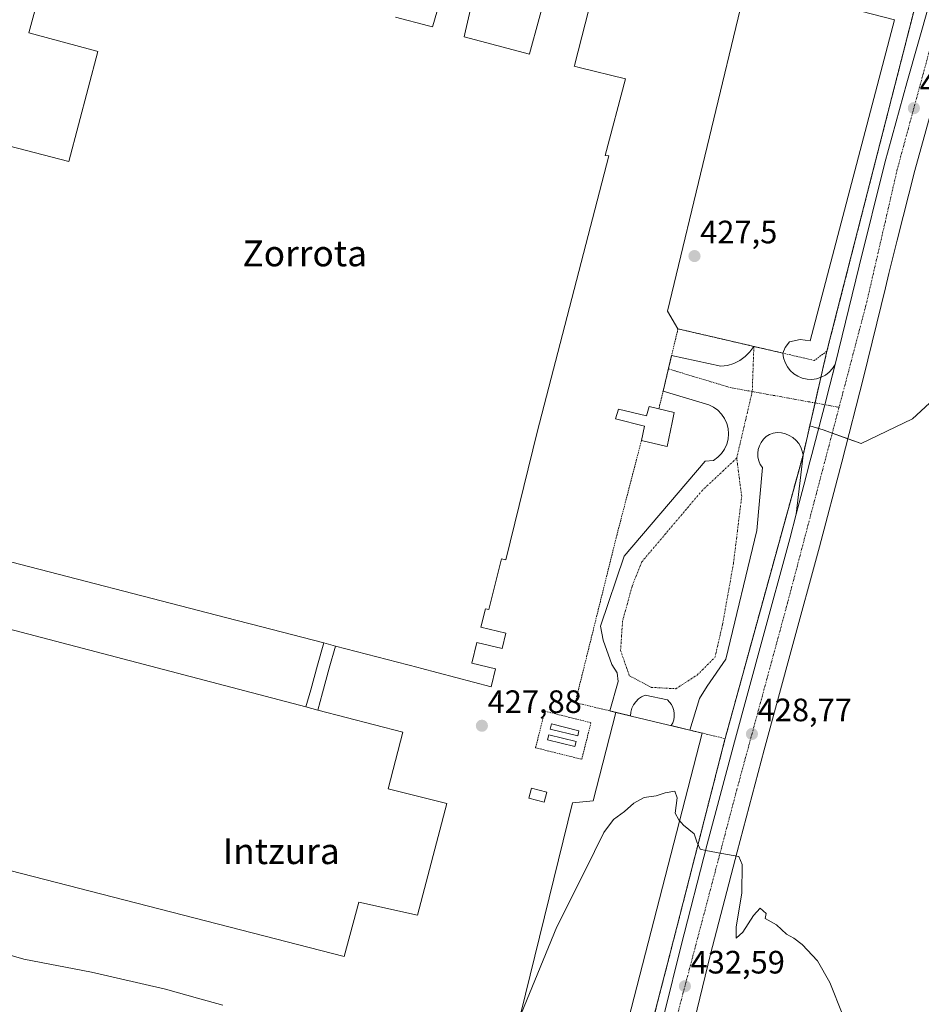
# Model space of a CAD drawing. Units: metres. Extents: x 607376 to 610839, y 4733894 to 4736261.
# Drawn here: x 609822 to 610101, y 4735553 to 4735857 of the extents above; entities that cross this region are included whole.
import ezdxf
from ezdxf.enums import TextEntityAlignment as Align

# ---------------------------------------------------------------- set-up
doc = ezdxf.new("R2010")
doc.units = ezdxf.units.M
doc.header["$MEASUREMENT"] = 0
for name, pattern in [('TRAZO_Y_PUNTO', [1, 0.5, -0.25, 0, -0.25]), ('TRAZOS', [0.75, 0.5, -0.25]), ('TRAZOSX2', [1.5, 1, -0.5])]:
    doc.linetypes.add(name, pattern=pattern)
for name, color, linetype, lineweight in [('Carretera de calzada única', 19, 'Continuous', 13), ('Carretera de calzada única Cxs', 19, 'Continuous', 13), ('Carretera de calzada única eje', 19, 'TRAZO_Y_PUNTO', 0), ('Carátula', 7, 'Continuous', 5), ('Cultivos herbáceos CxS', 92, 'Continuous', 0), ('Curva de nivel normal', 36, 'Continuous', 0), ('Depósito de hidrocarburos', 252, 'Continuous', 0), ('Depósito de hidrocarburos Cxs', 252, 'Continuous', 0), ('Edificación', 1, 'Continuous', 13), ('Edificación Cxs', 1, 'Continuous', 13), ('Edificación industrial', 135, 'Continuous', 13), ('Edificación industrial Cxs', 135, 'Continuous', 13), ('Edificación ligera', 1, 'Continuous', 0), ('Edificación ligera Cxs', 1, 'Continuous', 0), ('Explanada', 19, 'Continuous', 0), ('Explanada Cxs', 19, 'Continuous', 0), ('Núcleo urbano', 19, 'Continuous', 0), ('Núcleo urbano CxS', 19, 'Continuous', 0), ('Punto de cota en terreno', 7, 'Continuous', 0), ('Recinto industrial', 135, 'TRAZOSX2', 0), ('Recinto industrial CxS', 135, 'Continuous', 0), ('Rótulo de punto de cota en terreno', 19, 'Continuous', 0), ('Texto cartográfico', 19, 'Continuous', 0), ('Valla', 19, 'TRAZOS', 0), ('Vía urbana Cxs', 5, 'Continuous', 0), ('Vía urbana eje', 5, 'TRAZO_Y_PUNTO', 0)]:
    doc.layers.add(name, color=color, linetype=linetype, lineweight=lineweight)
doc.styles.add('Arial', font='txt', dxfattribs={"height": 0.2})

# ---------------------------------------------------------------- blocks, each defined once
blk = doc.blocks.new('5PATER')
at = {"layer": 'Carátula', "linetype": 'Continuous', "lineweight": 5}
h = blk.add_hatch(color=250, dxfattribs=at)
edge = h.paths.add_edge_path()
edge.add_ellipse((0, 0.01), major_axis=(-1.33, -1.34), ratio=0.999422, start_angle=0, end_angle=360)

msp = doc.modelspace()

# ---------------------------------------------------------------- linework, layer by layer
at = {"layer": 'Carretera de calzada única', "color": 19, "linetype": 'Continuous', "lineweight": 13}
for points in [[(610074.21, 4735750.41, 427.02), (610074.22, 4735750.41, 427.02), (610081.62, 4735780.85, 426.84), (610089.64, 4735812.86, 426.83), (610096.46, 4735837.55, 426.69), (610103.39, 4735862.19, 426.24), (610104.14, 4735864.93, 425.6)], [(610112.55, 4735862.63, 425.99), (610111.89, 4735859.69, 426.4), (610105.64, 4735834.99, 426.76), (610098.85, 4735810.44, 426.82), (610093.46, 4735788.88, 426.76), (610090.87, 4735778.58, 426.75), (610089.82, 4735774.21, 426.7), (610083.05, 4735746.48, 426.94), (610076.3, 4735720.25, 426.91), (610069.42, 4735694.08, 427.04), (610060.87, 4735662.65, 427.98), (610052.32, 4735631.29, 428.54), (610043.89, 4735599.65, 429.87), (610035.71, 4735568.01, 431.74), (610030.69, 4735547.64, 433)], [(610072.6, 4735744.11, 427.08), (610073.64, 4735748.13, 427.06), (610073.82, 4735748.79, 427.05), (610074.21, 4735750.41, 427.02)], [(610062.2, 4735704.1, 427.26), (610064.57, 4735713.1, 427.16), (610066.46, 4735720.31, 427.13), (610067.07, 4735722.64, 427.12), (610071.03, 4735738.02, 427.11), (610072.6, 4735744.11, 427.08)], [(610021.44, 4735549.9, 433.06), (610026.48, 4735570.34, 431.77), (610034.67, 4735602.07, 429.93), (610043.12, 4735633.76, 428.7), (610051.67, 4735665.15, 428), (610060.21, 4735696.54, 427.38), (610062.2, 4735704.1, 427.26)]]:
    msp.add_polyline3d(points, dxfattribs=at)
at = {"layer": 'Carretera de calzada única Cxs', "color": 19, "linetype": 'Continuous', "lineweight": 13}
for points in [[(610021.44, 4735549.9, 433.06), (610026.48, 4735570.34, 431.77), (610034.67, 4735602.07, 429.93), (610043.12, 4735633.76, 428.7), (610051.67, 4735665.15, 428), (610060.21, 4735696.54, 427.38), (610062.2, 4735704.1, 427.26), (610064.57, 4735713.1, 427.16), (610066.46, 4735720.31, 427.13), (610067.07, 4735722.64, 427.12), (610071.03, 4735738.02, 427.11), (610072.6, 4735744.11, 427.08), (610073.64, 4735748.13, 427.06), (610073.82, 4735748.79, 427.05), (610074.21, 4735750.41, 427.02), (610074.22, 4735750.41, 427.02), (610081.62, 4735780.85, 426.84), (610089.64, 4735812.86, 426.83), (610096.46, 4735837.55, 426.69), (610103.39, 4735862.19, 426.24)], [(610105.64, 4735834.99, 426.76), (610098.85, 4735810.44, 426.82), (610093.46, 4735788.88, 426.76), (610090.87, 4735778.58, 426.75), (610089.82, 4735774.21, 426.7), (610083.05, 4735746.48, 426.94), (610076.3, 4735720.25, 426.91), (610069.42, 4735694.08, 427.04), (610060.87, 4735662.65, 427.98), (610052.32, 4735631.29, 428.54), (610043.89, 4735599.65, 429.87), (610035.71, 4735568.01, 431.74), (610030.69, 4735547.64, 433)]]:
    msp.add_polyline3d(points, dxfattribs=at)
at = {"layer": 'Carretera de calzada única eje', "color": 19, "linetype": 'TRAZO_Y_PUNTO', "lineweight": 0}
for points in [[(610107.85, 4735863.92, 426.26), (610093.46, 4735810.89, 426.87), (610084.05, 4735769.88, 426.86), (610075.45, 4735737.21, 427.11)], [(610075.45, 4735737.21, 427.11), (610059.53, 4735676.73, 427.72), (610043.85, 4735618.98, 429.15), (610014.17, 4735506.59, 435.16), (610008.64, 4735497.16, 435.41), (610000.33, 4735491.07, 435.43), (609986.3, 4735488.66, 435.58), (609945.67, 4735499.57, 436.18), (609857.87, 4735522.39, 438.21), (609846.25, 4735522.01, 438.39), (609835.35, 4735517.02, 438.39), (609825.19, 4735506.31, 438.36), (609821.14, 4735491.34, 438.31), (609808.98, 4735441.21, 438.26), (609801.96, 4735422.36, 438.3), (609794.17, 4735411.19, 438.31)]]:
    msp.add_polyline3d(points, dxfattribs=at)
at = {"layer": 'Cultivos herbáceos CxS', "color": 92, "linetype": 'Continuous', "lineweight": 0}
for points in [[(610008.49, 4735511.31, 435.32), (610020.24, 4735556.74, 432.56), (610022.19, 4735564.29, 432.1), (610031.26, 4735599.73, 430.05), (610040.13, 4735634.41, 428.72), (610040.21, 4735634.72, 428.7), (610064.3, 4735722.37, 427.12), (610066.4, 4735731.51, 427.11), (610070.55, 4735730.28, 427.13), (610082.31, 4735725.99, 426.72), (610098.14, 4735733.67, 425.81), (610114.14, 4735748.41, 426.16), (610116.74, 4735745.64, 426.15), (610279.87, 4735572.15, 427.84), (610280.38, 4735571.6, 427.84), (610281.14, 4735570.8, 427.85), (610281.14, 4735570.8, 427.85), (610285.04, 4735568.77, 427.36), (610310.1, 4735552.43, 425.99)], [(610066.39, 4735731.51, 427.11), (610069.15, 4735730.69, 427.12), (610070.55, 4735730.28, 427.13), (610073.36, 4735729.25, 427.1), (610078.16, 4735727.5, 426.95), (610082.31, 4735725.99, 426.72), (610098.14, 4735733.67, 425.81), (610114.14, 4735748.41, 426.16), (610116.74, 4735745.64, 426.15), (610279.87, 4735572.15, 427.84), (610280.38, 4735571.61, 427.84), (610281.14, 4735570.8, 427.85)], [(610008.49, 4735511.31, 435.32), (610020.24, 4735556.74, 432.56), (610022.19, 4735564.29, 432.1), (610031.26, 4735599.73, 430.05), (610040.13, 4735634.41, 428.72), (610040.21, 4735634.72, 428.7), (610064.3, 4735722.37, 427.12), (610066.39, 4735731.51, 427.11)]]:
    msp.add_polyline3d(points, dxfattribs=at)
at = {"layer": 'Curva de nivel normal', "color": 36, "linetype": 'Continuous', "lineweight": 0}
for points in [[(609977.13, 4735549.54, 430), (609988.16, 4735576.5, 430), (609996.97, 4735593.92, 430), (610002.71, 4735605.64, 430), (610005.64, 4735609.64, 430), (610009.08, 4735612.13, 430), (610011.98, 4735614.71, 430), (610015.14, 4735616.5, 430), (610018.91, 4735617.03, 430), (610021.64, 4735617.97, 430), (610024.71, 4735618.43, 430), (610025.4, 4735616.44, 430), (610024.77, 4735611.69, 430), (610025.85, 4735609.56, 430), (610027.38, 4735607.9, 430), (610030.68, 4735605.23, 430), (610031.46, 4735602.76, 430), (610032.5, 4735600.54, 430), (610034.2, 4735600.07, 430), (610039.23, 4735599.19, 430), (610044.41, 4735598.25, 430), (610045.45, 4735595.82, 430), (610045.35, 4735586.89, 430), (610043.62, 4735576.46, 430), (610043.62, 4735572.94, 430), (610045.64, 4735574.88, 430), (610048.98, 4735580.04, 430), (610051.08, 4735582.27, 430), (610052.92, 4735580.6, 430), (610052.58, 4735579.07, 430), (610056.06, 4735577.06, 430), (610059.15, 4735574.26, 430), (610061.49, 4735572.98, 430), (610064.02, 4735571.04, 430), (610068.83, 4735565.96, 430), (610072.56, 4735559.28, 430), (610076.65, 4735549.17, 430)], [(609793.16, 4735575.28, 430), (609823.34, 4735566.53, 430), (609844.24, 4735562.43, 430), (609867.12, 4735557.18, 430), (609877.02, 4735554.38, 430), (609884.9, 4735552.3, 430)]]:
    msp.add_polyline3d(points, dxfattribs=at)
at = {"layer": 'Depósito de hidrocarburos', "color": 252, "linetype": 'Continuous', "lineweight": 0}
for points in [[(609995, 4735637.12, 428.94), (609994.61, 4735635.53, 430.25), (609986.14, 4735637.65, 430.87), (609986.54, 4735639.24, 429.32), (609995, 4735637.12, 428.94)], [(609994.14, 4735633.81, 430.79), (609993.75, 4735632.23, 431.01), (609985.28, 4735634.34, 430.83), (609985.68, 4735635.93, 430.25), (609994.14, 4735633.81, 430.79)]]:
    msp.add_polyline3d(points, dxfattribs=at)
at = {"layer": 'Depósito de hidrocarburos Cxs', "color": 252, "linetype": 'Continuous', "lineweight": 0}
for points in [[(609995, 4735637.12, 428.94), (609994.61, 4735635.53, 430.25), (609986.14, 4735637.65, 430.87), (609986.54, 4735639.24, 429.32), (609995, 4735637.12, 428.94)], [(609994.14, 4735633.81, 430.79), (609993.75, 4735632.23, 431.01), (609985.28, 4735634.34, 430.83), (609985.68, 4735635.93, 430.25), (609994.14, 4735633.81, 430.79)]]:
    msp.add_polyline3d(points, close=True, dxfattribs=at)
at = {"layer": 'Edificación', "color": 1, "linetype": 'Continuous', "lineweight": 13}
for points in [[(610014.35, 4735726.99, 429.76), (610015.3, 4735731.36, 431.04), (610006.26, 4735733.65, 430.49), (610007.23, 4735736.68, 430.42), (610015.93, 4735734.56, 430.99), (610016.73, 4735737.43, 431.12), (610019.73, 4735736.72, 431.03)], [(610019.73, 4735736.72, 431.03), (610024.46, 4735735.57, 430.29)], [(610024.46, 4735735.57, 430.29), (610023.82, 4735732.47, 431.07), (610022.3, 4735725.06, 429.33), (610021.73, 4735725.2, 429.92), (610014.35, 4735726.99, 429.76)]]:
    msp.add_polyline3d(points, dxfattribs=at)
at = {"layer": 'Edificación Cxs', "color": 1, "linetype": 'Continuous', "lineweight": 13}
msp.add_polyline3d([(610024.46, 4735735.57, 430.29), (610023.82, 4735732.47, 431.07), (610022.3, 4735725.06, 429.33), (610021.73, 4735725.2, 429.92), (610014.35, 4735726.99, 429.76), (610015.3, 4735731.36, 431.04), (610006.26, 4735733.65, 430.49), (610007.23, 4735736.68, 430.42), (610015.93, 4735734.56, 430.99), (610016.73, 4735737.43, 431.12), (610019.73, 4735736.72, 431.03), (610024.46, 4735735.57, 430.29)], close=True, dxfattribs=at)
at = {"layer": 'Edificación industrial', "color": 135, "linetype": 'Continuous', "lineweight": 13}
for points in [[(609799.82, 4735822.97, 427.28), (609837.28, 4735813.24, 439.35), (609846.16, 4735847.3, 439.37), (609845.95, 4735847.36, 439.4), (609824.87, 4735853.11, 433.52), (609832.5, 4735881.09, 430.27), (609853.31, 4735875.56, 439.33), (609853.51, 4735875.51, 439.36), (609858.55, 4735894.83, 437.74), (609860.28, 4735901.95, 434.35), (609861.35, 4735906.39, 434.36), (609862.12, 4735906.19, 434.4)], [(609938.32, 4735857.93, 433.44), (609948.51, 4735855.26, 437.96), (609949.76, 4735854.93, 438.37), (609950.14, 4735856.24, 437.01), (609954.16, 4735870.24, 436.18)], [(609963.26, 4735868.13, 436.46), (609959.93, 4735853.71, 437.27), (609959.51, 4735851.87, 439.26), (609979.69, 4735846.45, 438.2), (609979.72, 4735846.58, 437.85), (609985.69, 4735868.51, 432.74)], [(609999.23, 4735864.84, 433.35), (609993.61, 4735842.97, 437.13), (609993.55, 4735842.72, 437.81), (609995.1, 4735842.35, 436.68), (610009.39, 4735838.88, 435.9), (610003.12, 4735815.14, 435.84), (610004.24, 4735814.98, 434.93), (609982.07, 4735729.5, 435.18), (609972.39, 4735690.02, 435.69), (609971.02, 4735690.35, 435.36), (609967.17, 4735674.63, 435.67), (609966.09, 4735674.9, 435.6), (609964.7, 4735669.2, 433.49), (609972.38, 4735667.32, 432.48), (609971.22, 4735662.58, 433.53), (609963.45, 4735664.49, 433.59), (609961.88, 4735658.1, 433.59), (609969.23, 4735656.3, 429.52), (609967.87, 4735650.75, 433.59), (609946.05, 4735656.55, 439.46), (609945.23, 4735656.76, 439.54), (609919.71, 4735663.36, 439.35)], [(609916.08, 4735664.31, 439.52), (609893.32, 4735670.21, 439.51), (609888.86, 4735671.35, 439.11), (609810.76, 4735691.6, 439.47)], [(609914.21, 4735643.55, 439.18), (609940.49, 4735636.68, 435.27), (609936.01, 4735619.17, 439.81), (609954.14, 4735614.64, 432.09), (609945.05, 4735580.06, 434.22), (609926.96, 4735584.15, 439.61), (609922.44, 4735567.26, 439.75), (609758.38, 4735609.46, 439.24), (609767.83, 4735646.86, 439.91), (609776.41, 4735679.66, 433.63), (609910.57, 4735644.51, 438.47)], [(609916.08, 4735664.31, 439.52), (609919.71, 4735663.36, 439.35)], [(609914.21, 4735643.55, 439.18), (609910.57, 4735644.51, 438.47)]]:
    msp.add_polyline3d(points, dxfattribs=at)
at = {"layer": 'Edificación industrial Cxs', "color": 135, "linetype": 'Continuous', "lineweight": 13}
for points in [[(609799.82, 4735822.97, 427.28), (609837.28, 4735813.24, 439.35), (609846.16, 4735847.3, 439.37), (609845.95, 4735847.36, 439.4), (609824.87, 4735853.11, 433.52), (609832.5, 4735881.09, 430.27)], [(609938.32, 4735857.93, 433.43), (609948.51, 4735855.26, 437.96), (609949.76, 4735854.93, 438.37), (609950.14, 4735856.24, 437.01), (609954.16, 4735870.24, 436.18)], [(609963.26, 4735868.13, 436.46), (609959.93, 4735853.71, 437.27), (609959.51, 4735851.87, 439.26), (609979.69, 4735846.45, 438.2), (609979.72, 4735846.58, 437.85), (609985.69, 4735868.51, 432.74)], [(609999.23, 4735864.84, 433.35), (609993.61, 4735842.97, 437.13), (609993.55, 4735842.72, 437.81), (609995.1, 4735842.35, 436.68), (610009.39, 4735838.88, 435.9), (610003.12, 4735815.14, 435.84), (610004.24, 4735814.98, 434.93), (609982.07, 4735729.5, 435.18), (609972.39, 4735690.02, 435.69), (609971.02, 4735690.35, 435.36), (609967.17, 4735674.63, 435.67), (609966.09, 4735674.9, 435.6), (609964.7, 4735669.2, 433.49), (609972.38, 4735667.32, 432.48), (609971.22, 4735662.58, 433.53), (609963.45, 4735664.49, 433.59), (609961.88, 4735658.1, 433.59), (609969.23, 4735656.3, 429.52), (609967.87, 4735650.75, 433.59), (609946.05, 4735656.55, 439.46), (609945.23, 4735656.76, 439.54), (609919.71, 4735663.36, 439.35), (609916.08, 4735664.31, 439.52), (609893.32, 4735670.21, 439.5), (609888.86, 4735671.35, 439.11), (609810.76, 4735691.6, 439.47)]]:
    msp.add_polyline3d(points, dxfattribs=at)
msp.add_polyline3d([(609910.57, 4735644.51, 438.47), (609914.21, 4735643.55, 439.18), (609940.49, 4735636.68, 435.27), (609936.01, 4735619.17, 439.81), (609954.14, 4735614.64, 432.09), (609945.05, 4735580.06, 434.22), (609926.96, 4735584.15, 439.61), (609922.44, 4735567.26, 439.75), (609758.38, 4735609.46, 439.24), (609767.83, 4735646.86, 439.91), (609776.41, 4735679.66, 433.63), (609910.57, 4735644.51, 438.47)], close=True, dxfattribs=at)
at = {"layer": 'Edificación ligera', "color": 1, "linetype": 'Continuous', "lineweight": 0}
for points in [[(609910.57, 4735644.51, 438.47), (609912.05, 4735649.83, 435.93), (609914.16, 4735657.4, 436.05), (609916.08, 4735664.31, 439.52)], [(609919.71, 4735663.36, 439.35), (609917.8, 4735656.48, 437.88), (609915.7, 4735648.92, 435.93), (609914.21, 4735643.55, 439.18)], [(609916.08, 4735664.31, 439.52), (609919.71, 4735663.36, 439.35)], [(609914.21, 4735643.55, 439.18), (609910.57, 4735644.51, 438.47)], [(609985.11, 4735618.14, 430.54), (609984.29, 4735615.03, 430.64), (609979.5, 4735616.29, 430.7), (609980.32, 4735619.39, 429.17), (609985.11, 4735618.14, 430.54)]]:
    msp.add_polyline3d(points, dxfattribs=at)
at = {"layer": 'Edificación ligera Cxs', "color": 1, "linetype": 'Continuous', "lineweight": 0}
for points in [[(609919.71, 4735663.36, 439.35), (609917.8, 4735656.48, 437.88), (609915.7, 4735648.92, 435.93), (609914.21, 4735643.55, 439.18), (609910.57, 4735644.51, 438.47), (609912.05, 4735649.83, 435.93), (609914.16, 4735657.4, 436.05), (609916.08, 4735664.31, 439.52), (609919.71, 4735663.36, 439.35)], [(609985.11, 4735618.14, 430.54), (609984.29, 4735615.03, 430.64), (609979.5, 4735616.29, 430.7), (609980.32, 4735619.39, 429.17), (609985.11, 4735618.14, 430.54)]]:
    msp.add_polyline3d(points, close=True, dxfattribs=at)
at = {"layer": 'Explanada', "color": 19, "linetype": 'Continuous', "lineweight": 0}
for points in [[(610025.63, 4735761.49, 428.04), (610022.34, 4735766.91, 428.13), (610046.92, 4735868.91, 427.46), (610092.6, 4735857.1, 427.03)], [(610092.6, 4735857.1, 427.03), (610066.47, 4735757.81, 427.04), (610063.37, 4735758.2, 427.16), (610060.08, 4735757.43, 427.13), (610058.73, 4735755.68, 427.14), (610058.1, 4735753.96, 427.15)], [(610058.1, 4735753.96, 427.15), (610057.21, 4735754.17, 427.12), (610049.1, 4735756.05, 427.22), (610041.27, 4735757.86, 427.47), (610025.63, 4735761.49, 428.04)], [(610033.12, 4735636.42, 428.95), (610005.86, 4735530.71, 434.38), (609974.12, 4735538.01, 430.51), (609993.01, 4735614.85, 429), (609999.36, 4735615.48, 429.6), (610006.42, 4735642.84, 428.55)], [(610006.42, 4735642.84, 428.55), (610029.26, 4735637.35, 428.94)], [(610029.26, 4735637.35, 428.94), (610033.12, 4735636.42, 428.95)]]:
    msp.add_polyline3d(points, dxfattribs=at)
at = {"layer": 'Explanada Cxs', "color": 19, "linetype": 'Continuous', "lineweight": 0}
for points in [[(610092.6, 4735857.1, 427.03), (610066.47, 4735757.81, 427.04), (610063.37, 4735758.2, 427.16), (610060.08, 4735757.43, 427.13), (610058.73, 4735755.68, 427.14), (610058.1, 4735753.96, 427.15), (610057.21, 4735754.17, 427.12), (610049.1, 4735756.05, 427.22), (610041.27, 4735757.86, 427.47), (610025.63, 4735761.49, 428.04), (610022.34, 4735766.91, 428.13), (610046.92, 4735868.91, 427.46), (610092.6, 4735857.1, 427.03)], [(610033.12, 4735636.42, 428.95), (610005.86, 4735530.71, 434.38), (609974.12, 4735538.01, 430.51), (609993.01, 4735614.85, 429), (609999.36, 4735615.48, 429.6), (610006.42, 4735642.84, 428.55), (610029.26, 4735637.35, 428.94), (610033.12, 4735636.42, 428.95)]]:
    msp.add_polyline3d(points, close=True, dxfattribs=at)
at = {"layer": 'Núcleo urbano', "color": 19, "linetype": 'Continuous', "lineweight": 0}
for points in [[(610098.56, 4735859.67, 426.49), (610093.72, 4735840.76, 426.72), (610074.91, 4735767.18, 426.83), (610071.67, 4735754.53, 426.9), (610069.82, 4735746.47, 427.09), (610068.01, 4735738.57, 427.11), (610066.39, 4735731.51, 427.11)], [(610066.39, 4735731.51, 427.11), (610069.15, 4735730.69, 427.12), (610070.55, 4735730.28, 427.13), (610073.36, 4735729.25, 427.1), (610078.16, 4735727.5, 426.95), (610082.31, 4735725.99, 426.72), (610098.14, 4735733.67, 425.81), (610114.14, 4735748.41, 426.16), (610116.74, 4735745.64, 426.15), (610279.87, 4735572.15, 427.84), (610280.38, 4735571.61, 427.84), (610281.14, 4735570.8, 427.85)], [(610008.49, 4735511.31, 435.32), (610020.24, 4735556.74, 432.56), (610022.19, 4735564.29, 432.1), (610031.26, 4735599.73, 430.05), (610040.13, 4735634.41, 428.72), (610040.21, 4735634.72, 428.7), (610064.3, 4735722.37, 427.12), (610066.39, 4735731.51, 427.11)]]:
    msp.add_polyline3d(points, dxfattribs=at)
at = {"layer": 'Núcleo urbano CxS', "color": 19, "linetype": 'Continuous', "lineweight": 0}
for points in [[(609806.04, 4736187.81, 427.44), (609826.76, 4736173.42, 425.89), (609838.78, 4736165.08, 421.74), (609857.38, 4736152.16, 422.73), (609857.38, 4736152.16, 422.73), (609853.67, 4736140.21, 425.24), (609878.46, 4736025.61, 426.06), (609884.08, 4736000.35, 425.87), (609896.47, 4735944.63, 425.56), (609903.19, 4735914.4, 426.1), (609903.87, 4735911.33, 426.26), (610035.21, 4735876.48, 426.74), (610098.56, 4735859.67, 426.49), (610093.72, 4735840.76, 426.72), (610074.91, 4735767.18, 426.83), (610071.67, 4735754.53, 426.9), (610066.4, 4735731.51, 427.11), (610064.3, 4735722.37, 427.12), (610040.21, 4735634.72, 428.7), (610040.13, 4735634.41, 428.72), (610031.26, 4735599.73, 430.05), (610022.19, 4735564.29, 432.1), (610020.24, 4735556.74, 432.56), (610008.49, 4735511.31, 435.32)], [(610114.14, 4735748.41, 426.16), (610098.14, 4735733.67, 425.81), (610082.31, 4735725.99, 426.72), (610070.55, 4735730.28, 427.13), (610066.4, 4735731.51, 427.11), (610071.67, 4735754.53, 426.9), (610074.91, 4735767.18, 426.83), (610093.72, 4735840.76, 426.72), (610098.56, 4735859.67, 426.49), (610103.23, 4735866.46, 424.86)]]:
    msp.add_polyline3d(points, dxfattribs=at)
at = {"layer": 'Recinto industrial', "color": 135, "linetype": 'TRAZOSX2', "lineweight": 0}
for points in [[(609783.42, 4736051.52, 427.52), (609783.86, 4736053.13, 427.46), (609797.11, 4736100.35, 425.98), (609839.84, 4736157.17, 424.53), (609847.04, 4736148.34, 425.19), (609853.67, 4736140.21, 425.24), (609878.46, 4736025.61, 426.06), (609903.87, 4735911.33, 426.26), (610035.21, 4735876.48, 426.74), (610098.56, 4735859.67, 426.49), (610093.72, 4735840.76, 426.72), (610074.91, 4735767.18, 426.83), (610071.67, 4735754.53, 426.9)], [(610071.67, 4735754.53, 426.9), (610069.82, 4735746.47, 427.09)], [(610069.82, 4735746.47, 427.09), (610068.01, 4735738.56, 427.11)], [(610068.01, 4735738.56, 427.11), (610064.3, 4735722.37, 427.12)], [(610064.3, 4735722.37, 427.12), (610040.21, 4735634.72, 428.7)], [(610040.21, 4735634.72, 428.7), (610040.13, 4735634.41, 428.72), (610031.26, 4735599.73, 430.05), (610022.19, 4735564.29, 432.1), (610020.24, 4735556.74, 432.56)], [(610020.24, 4735556.74, 432.56), (610006.89, 4735505.1, 435.44), (610001.21, 4735499.81, 435.68), (609992.64, 4735496.63, 435.95), (609979.71, 4735497.69, 436.61), (609896.1, 4735520.01, 437.5), (609838.46, 4735535.24, 438.03), (609836.85, 4735527.04, 438.64), (609829.12, 4735519.11, 438.64), (609822.96, 4735511.48, 438.56), (609819.44, 4735505.64, 438.54), (609817.32, 4735499.1, 438.49), (609800.42, 4735439.26, 438.3), (609796.07, 4735426.55, 438.24), (609793.73, 4735423.64, 438.36), (609791.48, 4735422.23, 438.37), (609788.57, 4735421.24, 438.29), (609783.08, 4735421.57, 438.23), (609749.8, 4735430.47, 437.06), (609688.62, 4735445.24, 434.86)]]:
    msp.add_polyline3d(points, dxfattribs=at)
at = {"layer": 'Recinto industrial CxS', "color": 135, "linetype": 'Continuous', "lineweight": 0}
msp.add_polyline3d([(609797.11, 4736100.35, 425.98), (609839.84, 4736157.17, 424.53), (609847.04, 4736148.34, 425.19), (609853.67, 4736140.21, 425.24), (609878.46, 4736025.61, 426.06), (609903.87, 4735911.33, 426.26), (610035.21, 4735876.48, 426.74), (610098.56, 4735859.67, 426.49), (610093.72, 4735840.76, 426.72), (610074.91, 4735767.18, 426.83), (610071.67, 4735754.53, 426.9), (610064.3, 4735722.37, 427.12), (610040.21, 4735634.72, 428.7), (610040.13, 4735634.41, 428.72), (610031.26, 4735599.73, 430.05), (610022.19, 4735564.29, 432.1), (610020.24, 4735556.74, 432.56), (610020.24, 4735556.74, 432.56), (610006.89, 4735505.1, 435.44)], dxfattribs=at)
at = {"layer": 'Valla', "color": 19, "linetype": 'TRAZOS', "lineweight": 0}
for points in [[(609639.7, 4735499.27, 434.16), (609660.65, 4735580.17, 432.67), (609682.44, 4735663.72, 431.89), (609705.93, 4735754.31, 431.82), (609725.1, 4735828.49, 428.93), (609745.44, 4735908.48, 429.25), (609767.17, 4735990.63, 427.28), (609781.83, 4736045.7, 428.78), (609783.86, 4736053.13, 429.49), (609797.11, 4736100.35, 430.92), (609839.84, 4736157.17, 425.37), (609853.67, 4736140.21, 425.38), (609878.46, 4736025.61, 427.32), (609903.87, 4735911.33, 432.55), (610098.56, 4735859.67, 427.56), (610071.67, 4735754.53, 426.97), (610067.79, 4735751.71, 427.15), (610058.1, 4735753.96, 427.15), (610057.21, 4735754.17, 427.12), (610049.1, 4735756.05, 427.22), (610041.27, 4735757.86, 427.47), (610025.63, 4735761.49, 428.04), (610019.73, 4735736.72, 431.03)], [(610014.35, 4735726.99, 429.76), (610006.52, 4735696.88, 430.61), (609993.86, 4735645.86, 428.02), (610006.42, 4735642.84, 428.55)], [(610064.3, 4735722.37, 427.16), (610040.21, 4735634.72, 428.73)], [(609984.42, 4735643.21, 428.22), (609998.71, 4735639.64, 428.46), (609995.88, 4735628.31, 428.69), (609981.59, 4735631.88, 428.21), (609984.42, 4735643.21, 428.22)], [(610029.26, 4735637.35, 428.94), (610040.21, 4735634.72, 428.73)], [(609688.62, 4735445.24, 435.67), (609749.8, 4735430.47, 437.21), (609783.08, 4735421.57, 438.45), (609788.57, 4735421.24, 438.46), (609791.48, 4735422.23, 438.49), (609793.73, 4735423.64, 438.31), (609796.07, 4735426.55, 438.32), (609800.42, 4735439.26, 438.51), (609817.32, 4735499.1, 438.57), (609819.44, 4735505.64, 438.67), (609822.96, 4735511.48, 438.68), (609829.12, 4735519.11, 438.7), (609836.85, 4735527.04, 438.83), (609838.46, 4735535.24, 442.22), (609896.1, 4735520.01, 438.16), (609979.71, 4735497.69, 437.24), (609992.64, 4735496.63, 437.58), (610001.21, 4735499.81, 436.47), (610006.89, 4735505.1, 435.96), (610022.19, 4735564.29, 435.92), (610040.21, 4735634.72, 428.73)]]:
    msp.add_polyline3d(points, dxfattribs=at)
at = {"layer": 'Vía urbana Cxs', "color": 5, "linetype": 'Continuous', "lineweight": 0}
msp.add_polyline3d([(610074.21, 4735750.41, 427.02), (610072.6, 4735744.11, 427.08), (610071.03, 4735738.02, 427.11), (610067.07, 4735722.64, 427.12), (610066.46, 4735720.31, 427.13), (610064.57, 4735713.1, 427.16), (610062.2, 4735704.1, 427.26), (610064.3, 4735722.37, 427.12), (610064.06, 4735723.64, 427.12), (610063.61, 4735724.86, 427.12), (610062.96, 4735725.98, 427.13), (610062.15, 4735726.99, 427.15), (610061.17, 4735727.84, 427.16), (610060.07, 4735728.53, 427.17), (610058.87, 4735729.02, 427.18), (610057.61, 4735729.31, 427.19), (610056.32, 4735729.39, 427.2), (610055.03, 4735729.25, 427.19), (610053.94, 4735728.78, 427.17), (610052.94, 4735728.13, 427.16), (610052.07, 4735727.32, 427.16), (610051.36, 4735726.37, 427.16), (610050.82, 4735725.31, 427.17), (610050.47, 4735724.17, 427.18), (610050.32, 4735722.99, 427.19), (610050.37, 4735721.8, 427.21), (610050.63, 4735720.64, 427.22), (610051.08, 4735719.54, 427.24), (610051.72, 4735718.54, 427.25), (610050, 4735699.09, 427.46), (610040.48, 4735659.27, 427.98), (610034.66, 4735650.94, 428.22), (610032.27, 4735647.1, 428.29), (610029.26, 4735637.35, 428.66), (610023.54, 4735638.73, 428.65), (610024, 4735639.59, 428.6), (610024.31, 4735640.51, 428.55), (610024.48, 4735641.47, 428.5), (610024.49, 4735642.45, 428.45), (610024.34, 4735643.42, 428.39), (610024.05, 4735644.35, 428.35), (610023.61, 4735645.22, 428.3), (610023.04, 4735646.01, 428.26), (610022.35, 4735646.7, 428.23), (610015.47, 4735648.16, 428.14), (610014.39, 4735647.66, 428.17), (610013.41, 4735646.98, 428.19), (610012.56, 4735646.14, 428.2), (610011.87, 4735645.17, 428.2), (610011.36, 4735644.09, 428.2), (610011.04, 4735642.94, 428.28), (610010.93, 4735641.76, 428.42), (610004.59, 4735643.28, 428.31), (610007.14, 4735652.39, 428.06), (610006.87, 4735655.04, 427.99), (610005.15, 4735657.68, 427.91), (610002.51, 4735665.22, 427.71), (610001.71, 4735669.46, 427.64), (610008.99, 4735691.15, 427.6), (610033.99, 4735720.52, 427.39), (610036.64, 4735720.79, 427.33), (610037.97, 4735721.76, 427.31), (610039.11, 4735722.94, 427.29), (610040.03, 4735724.29, 427.27), (610040.72, 4735725.79, 427.26), (610041.13, 4735727.38, 427.26), (610041.27, 4735729.01, 427.27), (610041.14, 4735730.65, 427.3), (610040.72, 4735732.24, 427.34), (610040.04, 4735733.74, 427.39), (610039.12, 4735735.1, 427.43), (610037.98, 4735736.28, 427.47), (610036.65, 4735737.25, 427.5), (610035.18, 4735737.98, 427.52), (610021.03, 4735742.17, 427.65), (610023.65, 4735753.2, 427.63), (610038.89, 4735749.89, 427.51), (610040.93, 4735750.19, 427.47), (610042.9, 4735750.8, 427.42), (610044.74, 4735751.73, 427.36), (610046.42, 4735752.93, 427.28), (610047.88, 4735754.38, 427.23), (610049.1, 4735756.05, 427.18), (610057.21, 4735754.17, 427.07), (610058.1, 4735753.96, 427.07), (610058.31, 4735752.49, 427.08), (610058.76, 4735751.08, 427.11), (610059.46, 4735749.77, 427.14), (610060.37, 4735748.6, 427.17), (610061.47, 4735747.6, 427.18), (610062.72, 4735746.81, 427.16), (610064.09, 4735746.25, 427.14), (610065.54, 4735745.93, 427.13), (610067.02, 4735745.86, 427.11), (610068.49, 4735746.06, 427.1), (610069.91, 4735746.5, 427.09), (610071.22, 4735747.18, 427.07), (610072.4, 4735748.08, 427.06), (610073.41, 4735749.17, 427.04), (610074.21, 4735750.41, 427.02)], close=True, dxfattribs=at)
for points in [[(610023.65, 4735753.2, 427.63), (610038.89, 4735749.89, 427.51), (610040.93, 4735750.19, 427.47), (610042.9, 4735750.8, 427.42), (610044.74, 4735751.73, 427.36), (610046.42, 4735752.93, 427.28), (610047.88, 4735754.38, 427.23), (610049.1, 4735756.05, 427.18)], [(610049.1, 4735756.05, 427.18), (610057.21, 4735754.17, 427.07), (610058.1, 4735753.96, 427.07)], [(610049.1, 4735756.05, 427.18), (610057.21, 4735754.17, 427.07), (610058.1, 4735753.96, 427.07)], [(610021.03, 4735742.17, 427.65), (610023.65, 4735753.2, 427.63)], [(610058.1, 4735753.96, 427.07), (610058.31, 4735752.49, 427.08), (610058.76, 4735751.08, 427.11), (610059.46, 4735749.77, 427.14), (610060.37, 4735748.6, 427.17), (610061.47, 4735747.6, 427.18), (610062.72, 4735746.81, 427.16), (610064.09, 4735746.25, 427.14), (610065.54, 4735745.93, 427.13), (610067.02, 4735745.86, 427.11), (610068.49, 4735746.06, 427.1), (610069.91, 4735746.5, 427.09), (610071.22, 4735747.18, 427.07), (610072.4, 4735748.08, 427.06), (610073.41, 4735749.17, 427.04), (610074.21, 4735750.41, 427.02)], [(610074.21, 4735750.41, 427.02), (610072.6, 4735744.11, 427.08)], [(610062.2, 4735704.1, 427.26), (610064.57, 4735713.1, 427.16), (610066.46, 4735720.31, 427.13), (610067.07, 4735722.64, 427.12), (610071.03, 4735738.02, 427.11), (610072.6, 4735744.11, 427.08)], [(610004.59, 4735643.28, 428.31), (610007.14, 4735652.39, 428.06), (610006.87, 4735655.04, 427.99), (610005.15, 4735657.68, 427.91), (610002.51, 4735665.22, 427.71), (610001.71, 4735669.46, 427.64), (610008.99, 4735691.15, 427.6), (610033.99, 4735720.52, 427.39), (610036.64, 4735720.79, 427.33), (610037.97, 4735721.76, 427.31), (610039.11, 4735722.94, 427.29), (610040.03, 4735724.29, 427.27), (610040.72, 4735725.79, 427.26), (610041.13, 4735727.38, 427.26), (610041.27, 4735729.01, 427.27), (610041.14, 4735730.65, 427.3), (610040.72, 4735732.24, 427.34), (610040.04, 4735733.74, 427.39), (610039.12, 4735735.1, 427.43), (610037.98, 4735736.28, 427.47), (610036.65, 4735737.25, 427.5), (610035.18, 4735737.98, 427.52), (610021.03, 4735742.17, 427.65)], [(610064.3, 4735722.37, 427.12), (610064.06, 4735723.64, 427.12), (610063.61, 4735724.86, 427.12), (610062.96, 4735725.98, 427.13), (610062.15, 4735726.99, 427.15), (610061.17, 4735727.84, 427.16), (610060.07, 4735728.53, 427.17), (610058.87, 4735729.02, 427.18), (610057.61, 4735729.31, 427.19), (610056.32, 4735729.39, 427.2), (610055.03, 4735729.25, 427.19), (610053.94, 4735728.78, 427.17), (610052.94, 4735728.13, 427.16), (610052.07, 4735727.32, 427.16), (610051.36, 4735726.37, 427.16), (610050.82, 4735725.31, 427.17), (610050.47, 4735724.17, 427.18), (610050.32, 4735722.99, 427.19), (610050.37, 4735721.8, 427.21), (610050.63, 4735720.64, 427.22), (610051.08, 4735719.54, 427.24), (610051.72, 4735718.54, 427.25), (610050, 4735699.09, 427.46), (610040.48, 4735659.27, 427.98), (610034.66, 4735650.94, 428.22), (610032.27, 4735647.1, 428.29), (610029.26, 4735637.35, 428.66)], [(610062.2, 4735704.1, 427.26), (610064.3, 4735722.37, 427.12)], [(610023.54, 4735638.73, 428.65), (610024, 4735639.59, 428.6), (610024.31, 4735640.51, 428.55), (610024.48, 4735641.47, 428.5), (610024.49, 4735642.45, 428.45), (610024.34, 4735643.42, 428.39), (610024.05, 4735644.35, 428.35), (610023.61, 4735645.22, 428.3), (610023.04, 4735646.01, 428.26), (610022.35, 4735646.7, 428.23), (610015.47, 4735648.16, 428.14), (610014.39, 4735647.66, 428.17), (610013.41, 4735646.98, 428.19), (610012.56, 4735646.14, 428.2), (610011.87, 4735645.17, 428.2), (610011.36, 4735644.09, 428.2), (610011.04, 4735642.94, 428.28), (610010.93, 4735641.76, 428.42)], [(610006.42, 4735642.84, 428.4), (610004.59, 4735643.28, 428.31)], [(610010.93, 4735641.76, 428.42), (610006.42, 4735642.84, 428.4)], [(610029.26, 4735637.35, 428.66), (610023.54, 4735638.73, 428.65)]]:
    msp.add_polyline3d(points, dxfattribs=at)
at = {"layer": 'Vía urbana eje', "color": 5, "linetype": 'TRAZO_Y_PUNTO', "lineweight": 0}
for points in [[(610049.1, 4735756.05, 427.18), (610048.6, 4735742.09, 427.37)], [(610022.68, 4735749.11, 427.61), (610041.74, 4735743.33, 427.54), (610048.6, 4735742.09, 427.37)], [(610048.6, 4735742.09, 427.37), (610043.79, 4735721.48, 427.22)], [(610048.6, 4735742.09, 427.37), (610075.45, 4735737.21, 427.11)], [(610043.79, 4735721.48, 427.22), (610033.2, 4735711.57, 427.35), (610014.42, 4735689.37, 427.53), (610011.47, 4735681.89, 427.6), (610008.5, 4735671.1, 427.7), (610007.87, 4735662, 427.84), (610010.62, 4735654.16, 427.99), (610017.39, 4735650.57, 428.11), (610025.01, 4735650.14, 428.17), (610031.57, 4735654.38, 428.12), (610037.08, 4735659.88, 427.98), (610039.41, 4735670.04, 427.77), (610042.79, 4735688.88, 427.51), (610045.33, 4735709.62, 427.29), (610043.79, 4735721.48, 427.22)]]:
    msp.add_polyline3d(points, dxfattribs=at)

# ---------------------------------------------------------------- block references
at = {"layer": 'Punto de cota en terreno', "linetype": 'Continuous', "lineweight": 0}
for p in [(610098.59, 4735829.75, 426.88), (610030.74, 4735783.99, 427.5), (609964.99, 4735638.69, 427.88), (610048.51, 4735636.14, 428.77), (610027.78, 4735558.1, 432.59)]:
    msp.add_blockref('5PATER', p, dxfattribs=at)

# ---------------------------------------------------------------- texts
at = {"layer": 'Rótulo de punto de cota en terreno', "color": 19, "linetype": 'Continuous', "lineweight": 0, "style": 'Arial'}
for s, p in [('426,88', (610100.35, 4735831.51)), ('427,5', (610032.5, 4735785.75)), ('427,88', (609966.75, 4735640.45)), ('428,77', (610050.27, 4735637.9)), ('432,59', (610029.54, 4735559.86))]:
    msp.add_text(s, height=7, dxfattribs=at).set_placement(p, align=Align.BOTTOM_LEFT)
at = {"layer": 'Texto cartográfico', "color": 19, "linetype": 'Continuous', "lineweight": 0, "style": 'Arial'}
for s, p in [('Zorrota', (609910.2, 4735784.83)), ('Intzura', (609902.96, 4735599.9))]:
    msp.add_text(s, height=8, dxfattribs=at).set_placement(p, align=Align.MIDDLE_CENTER)

doc.saveas('drawing.dxf')
